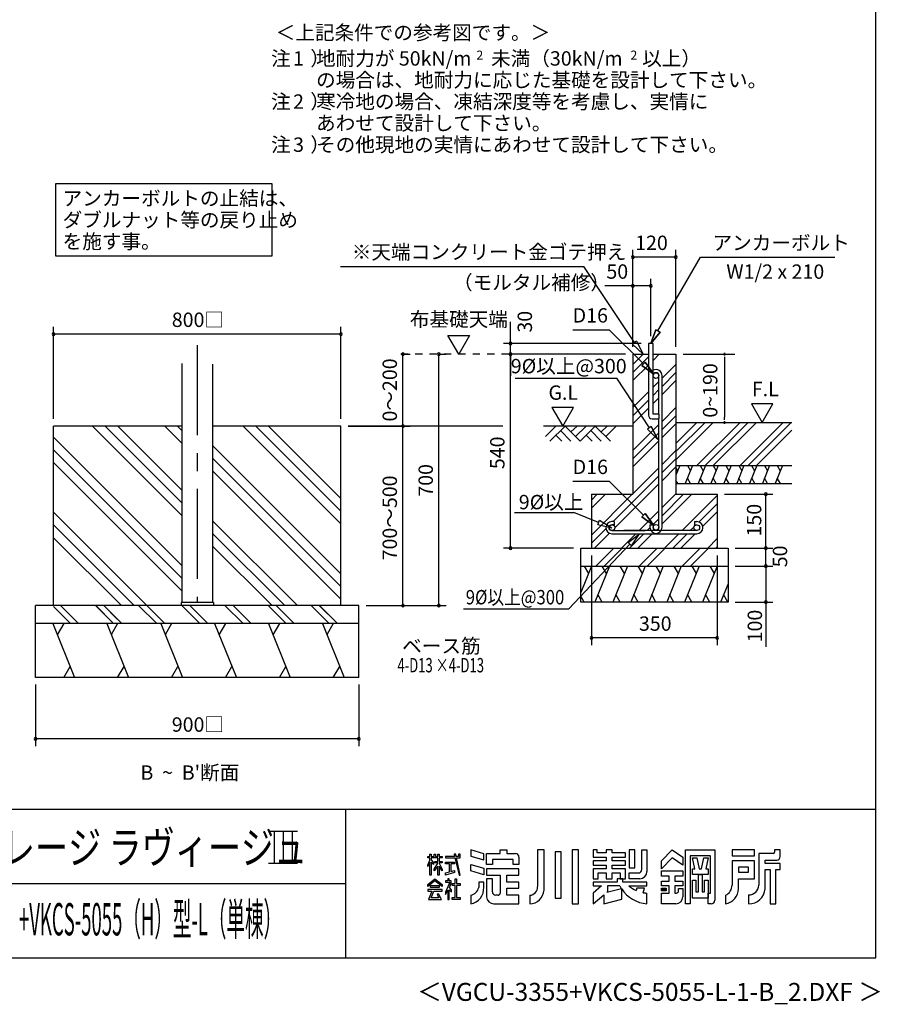
# Model space of a CAD drawing. Extents: x 868 to 32815, y 310 to 22484.
# Drawn here: x 23237 to 32815, y 310 to 11273 of the extents above; entities that cross this region are included whole.
import ezdxf
from ezdxf.enums import TextEntityAlignment as Align

# ---------------------------------------------------------------- set-up
doc = ezdxf.new("R2010")
doc.units = 0
doc.header["$LTSCALE"] = 80
doc.header["$MEASUREMENT"] = 0
doc.linetypes.add('CENTER2', pattern=[20, 12.5, -2.5, 2.5, -2.5])
doc.linetypes.add('HIDE-M', pattern=[2, 1, -1])
doc.layers.get('0').update_dxf_attribs({"linetype": 'CONTINUOUS'})
for name, color, linetype in [('0-5', 7, 'CONTINUOUS'), ('0-6', 7, 'CONTINUOUS'), ('0-F', 7, 'CONTINUOUS'), ('1-後柱カバ-P', 3, 'CONTINUOUS'), ('2-0', 7, 'CONTINUOUS'), ('2-1', 7, 'CONTINUOUS'), ('2-2', 7, 'CONTINUOUS'), ('FILENAME', 7, 'CONTINUOUS'), ('HIKIDASHI', 6, 'CONTINUOUS'), ('NAME', 20, 'CONTINUOUS'), ('SUNPOU', 4, 'CONTINUOUS'), ('WAKUSEN-01', 50, 'CONTINUOUS'), ('WAKUSEN-02', 130, 'CONTINUOUS'), ('YODOROGO', 130, 'CONTINUOUS')]:
    doc.layers.add(name, color=color, linetype=linetype)
doc.styles.add('01', font='ROMANS', dxfattribs={"height": 3, "bigfont": 'BIGFONT'})
doc.styles.add('FILENAME', font='romans', dxfattribs={"height": 200, "bigfont": 'bigfont'})
doc.styles.get("Standard").update_dxf_attribs({"font": 'txt', "bigfont": 'BIGFONT'})

msp = doc.modelspace()

# ---------------------------------------------------------------- linework, layer by layer
at = {"linetype": 'HIDE-M'}
msp.add_line((28680, 7549), (27402, 7549), dxfattribs=at)
at = {"color": 0, "linetype": 'ByBlock'}
for centre, start, end in [((30061, 8629), 0, 180), ((30061, 8629), 180, 0), ((30541, 8629), 0, 180), ((30541, 8629), 180, 0), ((30061, 8309), 0, 180), ((30061, 8309), 180, 0), ((30261, 8309), 0, 180), ((30261, 8309), 180, 0), ((23613, 7772), 0, 180), ((26813, 7772), 0, 180), ((23613, 7772), 180, 0), ((26813, 7772), 180, 0), ((28701, 7669), 90, 270), ((28701, 7669), 270, 90), ((27503, 7549), 90, 270), ((27503, 7549), 270, 90), ((27903, 7549), 90, 270), ((27903, 7549), 270, 90), ((28701, 7549), 90, 270), ((28701, 7549), 90, 270), ((28701, 7549), 270, 90), ((28701, 7549), 270, 90), ((27503, 6749), 90, 270), ((27503, 6749), 90, 270), ((27503, 6749), 270, 90), ((27503, 6749), 270, 90), ((31541, 5989), 90, 270), ((31541, 5989), 270, 90), ((28701, 5389), 90, 270), ((28701, 5389), 270, 90), ((31541, 5389), 90, 270), ((31541, 5389), 90, 270), ((31541, 5389), 270, 90), ((31541, 5389), 270, 90), ((31541, 5189), 90, 270), ((31541, 5189), 90, 270), ((31541, 5189), 270, 90), ((31541, 5189), 270, 90), ((27503, 4749), 90, 270), ((27503, 4749), 270, 90), ((27903, 4749), 90, 270), ((27903, 4749), 270, 90), ((31541, 4789), 90, 270), ((31541, 4789), 270, 90), ((29601, 4389), 0, 180), ((29601, 4389), 180, 0), ((31001, 4389), 0, 180), ((31001, 4389), 180, 0), ((23413, 3265), 0, 180), ((23413, 3265), 180, 0), ((27013, 3265), 0, 180), ((27013, 3265), 180, 0)]:
    msp.add_arc(centre, 15, start, end, dxfattribs=at)
at = {"layer": '0-5', "color": 4, "linetype": 'Continuous'}
for p, q in [((28124, 7549), (28004, 7757)), ((28004, 7757), (28244, 7757)), ((28244, 7757), (28124, 7549))]:
    msp.add_line(p, q, dxfattribs=at)
at = {"layer": '0-6', "color": 6, "linetype": 'Continuous'}
msp.add_line((26807, 8527), (29517, 8527), dxfattribs=at)
at = {"layer": '0-F', "color": 6, "linetype": 'Continuous'}
for p, q in [((30080, 7678), (29517, 8527)), ((30102, 7694), (30059, 7662)), ((30102, 7694), (30175, 7549)), ((30175, 7549), (30059, 7662)), ((30059, 7662), (30175, 7549)), ((30541, 6374), (30956, 6789)), ((30541, 6464), (30865, 6789)), ((30541, 6555), (30775, 6789)), ((30775, 6309), (31255, 6789)), ((30865, 6309), (31345, 6789)), ((30956, 6309), (31436, 6789)), ((31255, 6309), (31735, 6789)), ((31345, 6309), (31825, 6789)), ((31436, 6309), (31829, 6702))]:
    msp.add_line(p, q, dxfattribs=at)
at = {"layer": '0-F', "color": 4, "linetype": 'Continuous'}
for p, q in [((30621, 7549), (31197, 7549)), ((31082, 7534), (31082, 7564)), ((31082, 7564), (31082, 7534)), ((31082, 7519), (31082, 7489)), ((31082, 7509), (31082, 6849)), ((31621, 6997), (31381, 6997)), ((31381, 6997), (31501, 6789)), ((31501, 6789), (31621, 6997)), ((31082, 6819), (31082, 6849)), ((31082, 6804), (31082, 6774)), ((31082, 6774), (31082, 6804))]:
    msp.add_line(p, q, dxfattribs=at)
at = {"layer": '0-F', "color": 3, "linetype": 'Continuous'}
for p, q in [((30541, 6789), (31829, 6789)), ((30541, 6309), (31829, 6309)), ((30541, 6109), (31829, 6109))]:
    msp.add_line(p, q, dxfattribs=at)
at = {"layer": '0-F', "color": 2, "linetype": 'Continuous'}
for p, q in [((30583, 6309), (30541, 6203)), ((30541, 6282), (30560, 6250)), ((30726, 6309), (30645, 6109)), ((30668, 6309), (30702, 6250)), ((30869, 6309), (30788, 6109)), ((30811, 6309), (30845, 6250)), ((31012, 6309), (30931, 6109)), ((30954, 6309), (30988, 6250)), ((31155, 6309), (31074, 6109)), ((31097, 6309), (31131, 6250)), ((31298, 6309), (31217, 6109)), ((31240, 6309), (31274, 6250)), ((31441, 6309), (31360, 6109)), ((31382, 6309), (31417, 6250)), ((31583, 6309), (31503, 6109)), ((31525, 6309), (31560, 6250)), ((31726, 6309), (31645, 6109)), ((31668, 6309), (31702, 6250)), ((30561, 6109), (30541, 6144)), ((30704, 6109), (30669, 6168)), ((30846, 6109), (30812, 6168)), ((30989, 6109), (30955, 6168)), ((31132, 6109), (31098, 6168)), ((31275, 6109), (31241, 6168)), ((31418, 6109), (31384, 6168)), ((31561, 6109), (31527, 6168)), ((31704, 6109), (31669, 6168))]:
    msp.add_line(p, q, dxfattribs=at)
at = {"layer": '1-後柱カバ-P'}
for p, q in [((25043, 7444), (25043, 4785)), ((25383, 7439), (25383, 4785)), ((25033, 4785), (25033, 4749)), ((25393, 4785), (25033, 4785)), ((25393, 4749), (25033, 4749)), ((25393, 4749), (25033, 4749)), ((25383, 4785), (25043, 4785)), ((25393, 4785), (25393, 4749))]:
    msp.add_line(p, q, dxfattribs=at)
at = {"layer": '2-0', "color": 6, "linetype": 'Continuous'}
for p, q in [((30341, 7807), (30815, 8629)), ((30815, 8629), (32309, 8629)), ((29395, 7821), (29798, 7821)), ((30181, 7441), (29798, 7821)), ((30318, 7821), (30261, 7669)), ((30261, 7669), (30318, 7821)), ((30261, 7669), (30364, 7794)), ((30364, 7794), (30261, 7669)), ((30318, 7821), (30364, 7794)), ((30364, 7794), (30318, 7821)), ((30061, 7435), (30175, 7549)), ((30061, 7344), (30235, 7518)), ((30162, 7422), (30199, 7460)), ((30199, 7460), (30162, 7422)), ((30294, 7328), (30199, 7460)), ((30199, 7460), (30294, 7328)), ((30287, 7480), (30356, 7549)), ((30061, 7254), (30235, 7428)), ((30162, 7422), (30294, 7328)), ((30294, 7328), (30162, 7422)), ((30387, 7281), (30541, 7435)), ((28750, 7283), (29882, 7283)), ((30245, 6729), (29882, 7283)), ((30287, 7181), (30351, 7245)), ((30387, 7190), (30541, 7344)), ((30387, 7100), (30541, 7254)), ((30061, 6955), (30235, 7129)), ((30287, 7090), (30351, 7154)), ((30061, 6864), (30235, 7038)), ((30287, 7000), (30351, 7064)), ((30061, 6774), (30235, 6948)), ((30387, 6801), (30541, 6955)), ((30387, 6710), (30541, 6864)), ((24046, 6749), (25043, 5752)), ((24188, 6749), (25043, 5893)), ((24329, 6749), (25043, 6035)), ((24852, 6749), (25043, 6558)), ((24994, 6749), (25043, 6700)), ((25723, 6749), (26813, 5659)), ((25864, 6749), (26813, 5800)), ((26006, 6749), (26813, 5942)), ((28615, 6749), (26893, 6749)), ((30061, 6749), (29067, 6749)), ((29088, 6632), (29205, 6749)), ((29139, 6581), (29307, 6749)), ((29256, 6698), (29373, 6581)), ((29307, 6749), (29475, 6581)), ((29373, 6683), (29440, 6749)), ((29424, 6632), (29541, 6749)), ((29475, 6581), (29643, 6749)), ((29592, 6698), (29709, 6581)), ((29643, 6749), (29811, 6581)), ((29709, 6683), (29776, 6749)), ((29760, 6632), (29877, 6749)), ((30061, 6475), (30351, 6765)), ((30267, 6744), (30224, 6713)), ((30339, 6599), (30224, 6713)), ((30224, 6713), (30339, 6599)), ((30267, 6744), (30339, 6599)), ((30339, 6599), (30267, 6744)), ((30387, 6620), (30541, 6774)), ((23613, 6626), (25043, 5196)), ((29205, 6647), (29272, 6581)), ((29541, 6647), (29608, 6581)), ((30061, 6384), (30351, 6674)), ((30061, 6294), (30351, 6584)), ((23613, 6485), (25043, 5055)), ((25383, 6533), (26813, 5103)), ((30387, 6321), (30541, 6475)), ((25383, 6392), (26813, 4962)), ((30387, 6230), (30541, 6384)), ((23613, 6344), (25043, 4914)), ((25383, 6250), (26813, 4820)), ((30061, 5995), (30351, 6285)), ((30387, 6140), (30541, 6294)), ((29841, 5685), (30351, 6194)), ((29395, 6134), (29798, 6134)), ((30181, 5755), (29798, 6134)), ((29860, 5614), (30351, 6104)), ((29601, 5535), (30055, 5989)), ((29601, 5924), (29665, 5989)), ((29601, 5834), (29756, 5989)), ((30387, 5841), (30541, 5995)), ((30387, 5660), (30716, 5989)), ((30387, 5750), (30625, 5989)), ((30611, 5585), (31001, 5975)), ((30797, 5680), (31001, 5884)), ((23613, 5788), (24652, 4749)), ((30131, 5585), (30351, 5805)), ((30162, 5736), (30199, 5774)), ((30199, 5774), (30162, 5736)), ((30162, 5736), (30294, 5642)), ((30294, 5642), (30162, 5736)), ((30294, 5642), (30199, 5774)), ((30199, 5774), (30294, 5642)), ((30284, 5647), (30351, 5714)), ((30839, 5632), (31001, 5794)), ((23613, 5647), (24511, 4749)), ((25383, 5695), (26329, 4749)), ((29601, 5444), (29762, 5605)), ((30221, 5585), (30251, 5615)), ((30701, 5585), (30742, 5626)), ((23613, 5505), (24369, 4749)), ((25383, 5553), (26188, 4749)), ((29636, 5389), (29801, 5555)), ((29935, 5389), (30095, 5549)), ((30025, 5389), (30185, 5549)), ((30116, 5389), (30276, 5549)), ((30415, 5389), (30575, 5549)), ((30505, 5389), (30665, 5549)), ((30596, 5389), (30756, 5549)), ((30895, 5389), (31001, 5495)), ((25383, 5412), (26046, 4749)), ((29651, 5189), (29851, 5389)), ((29742, 5189), (29942, 5389)), ((30131, 5189), (30331, 5389)), ((30222, 5189), (30422, 5389)), ((30611, 5189), (30811, 5389)), ((30702, 5189), (30901, 5387)), ((30985, 5389), (31001, 5404)), ((23803, 4549), (23613, 4739)), ((23893, 4549), (23693, 4749)), ((24281, 4550), (24081, 4750)), ((24283, 4549), (24083, 4749)), ((24373, 4549), (24172, 4750)), ((24323, 4599), (24172, 4750)), ((24763, 4549), (24561, 4750)), ((24853, 4549), (24652, 4750)), ((25241, 4550), (25042, 4750)), ((25243, 4549), (25043, 4749)), ((25333, 4549), (25132, 4750)), ((25283, 4599), (25132, 4750)), ((25723, 4549), (25522, 4750)), ((25813, 4549), (25612, 4750)), ((26203, 4549), (26002, 4750)), ((26203, 4549), (26002, 4750)), ((26293, 4549), (26092, 4750)), ((26243, 4599), (26092, 4750)), ((26293, 4549), (26093, 4749)), ((26683, 4549), (26482, 4750)), ((26683, 4549), (26482, 4750)), ((26773, 4549), (26572, 4750)), ((26773, 4549), (26573, 4749))]:
    msp.add_line(p, q, dxfattribs=at)
at = {"layer": '2-0', "color": 6, "linetype": 'CENTER2'}
msp.add_line((25213, 7648), (25213, 4785), dxfattribs=at)
at = {"layer": '2-0', "color": 3, "linetype": 'Continuous'}
for p, q in [((30235, 7669), (30235, 6869)), ((30287, 7669), (30235, 7669)), ((30287, 6881), (30287, 7669)), ((30061, 7549), (30061, 5989)), ((30061, 7549), (30235, 7549)), ((30287, 7549), (30541, 7549)), ((30541, 7549), (30541, 5989)), ((30275, 6829), (30355, 6829)), ((30355, 6881), (30287, 6881)), ((30355, 6829), (30355, 6881)), ((25043, 6749), (23613, 6749)), ((23613, 4749), (23613, 6749)), ((26813, 6749), (25383, 6749)), ((26813, 4749), (26813, 6749)), ((29601, 5989), (30061, 5989)), ((29601, 5989), (29601, 5389)), ((30541, 5989), (31001, 5989)), ((31001, 5989), (31001, 5389)), ((29481, 5389), (31121, 5389)), ((29481, 4789), (29481, 5389)), ((31121, 5389), (31121, 4789)), ((29481, 5189), (31121, 5189)), ((27013, 4749), (23413, 4749)), ((23413, 3949), (23413, 4749)), ((27013, 3949), (27013, 4749)), ((31121, 4789), (29481, 4789)), ((27013, 4549), (23413, 4549)), ((27013, 3949), (23413, 3949))]:
    msp.add_line(p, q, dxfattribs=at)
at = {"layer": '2-0', "color": 4, "linetype": 'Continuous'}
for p, q in [((29161, 6957), (29281, 6749)), ((29401, 6957), (29161, 6957)), ((29281, 6749), (29401, 6957))]:
    msp.add_line(p, q, dxfattribs=at)
at = {"layer": '2-0', "color": 2, "linetype": 'Continuous'}
for p, q in [((29600, 5189), (29481, 4894)), ((29518, 5189), (29566, 5106)), ((29800, 5189), (29638, 4789)), ((29718, 5189), (29766, 5106)), ((30000, 5189), (29838, 4789)), ((29918, 5189), (29966, 5106)), ((30200, 5189), (30038, 4789)), ((30118, 5189), (30166, 5106)), ((30400, 5189), (30238, 4789)), ((30318, 5189), (30366, 5106)), ((30600, 5189), (30438, 4789)), ((30518, 5189), (30566, 5106)), ((30800, 5189), (30638, 4789)), ((30718, 5189), (30766, 5106)), ((31000, 5189), (30838, 4789)), ((30918, 5189), (30966, 5106)), ((31121, 4993), (31038, 4789)), ((29519, 4789), (29481, 4856)), ((29719, 4789), (29671, 4872)), ((29919, 4789), (29871, 4872)), ((30119, 4789), (30071, 4872)), ((30319, 4789), (30271, 4872)), ((30519, 4789), (30471, 4872)), ((30719, 4789), (30671, 4872)), ((30919, 4789), (30871, 4872)), ((31119, 4789), (31071, 4872)), ((23607, 4549), (23849, 3949)), ((23727, 4549), (23655, 4424)), ((24207, 4549), (24449, 3949)), ((24327, 4549), (24255, 4424)), ((24807, 4549), (25049, 3949)), ((24927, 4549), (24855, 4424)), ((25407, 4549), (25649, 3949)), ((25527, 4549), (25455, 4424)), ((26007, 4549), (26249, 3949)), ((26127, 4549), (26055, 4424)), ((26607, 4549), (26849, 3949)), ((26727, 4549), (26655, 4424)), ((23727, 3949), (23799, 4073)), ((24327, 3949), (24399, 4073)), ((24927, 3949), (24999, 4073)), ((25527, 3949), (25599, 4073)), ((26127, 3949), (26199, 4073)), ((26727, 3949), (26799, 4073))]:
    msp.add_line(p, q, dxfattribs=at)
at = {"layer": '2-0', "color": 3, "linetype": 'Continuous'}
msp.add_arc((30275, 6869), 40, 180, 270, dxfattribs=at)
at = {"layer": '2-1', "color": 3, "linetype": 'Continuous'}
for p, q in [((30351, 6881), (30351, 7310)), ((30387, 5621), (30387, 7310)), ((30351, 5621), (30351, 6829)), ((29855, 5685), (29829, 5685)), ((29855, 5649), (29829, 5649)), ((29855, 5685), (29855, 5649)), ((30251, 5647), (30251, 5621)), ((30251, 5647), (30287, 5647)), ((30287, 5647), (30287, 5621)), ((30747, 5685), (30773, 5685)), ((30747, 5685), (30747, 5649)), ((30747, 5649), (30773, 5649)), ((29828, 5549), (30773, 5549)), ((29829, 5585), (30199, 5585)), ((30773, 5585), (29961, 5585))]:
    msp.add_line(p, q, dxfattribs=at)
at = {"layer": '2-1', "color": 6, "linetype": 'Continuous'}
for p, q in [((28746, 5787), (29405, 5787)), ((29680, 5676), (29405, 5787)), ((29670, 5652), (29690, 5701)), ((29690, 5701), (29829, 5617)), ((29670, 5652), (29829, 5617)), ((30008, 5451), (30137, 5549)), ((30047, 5414), (30137, 5549)), ((30028, 5432), (29350, 4713)), ((30047, 5414), (30008, 5451)), ((28178, 4713), (29350, 4713))]:
    msp.add_line(p, q, dxfattribs=at)
at = {"layer": '2-1', "color": 3, "linetype": 'Continuous'}
for centre in [(30319, 7310), (29829, 5617), (30319, 5621), (30773, 5617)]:
    msp.add_circle(centre, 32, dxfattribs=at)
for centre, radius, start, end in [((30319, 7310), 68, 0, 118.0738), ((30319, 7310), 32, 0, 180), ((29829, 5617), 68, 90, 270), ((29829, 5617), 32, 90, 270), ((30319, 5621), 68, 180, 0), ((30319, 5621), 32, 180, 0), ((30773, 5617), 68, 270, 90)]:
    msp.add_arc(centre, radius, start, end, dxfattribs=at)
at = {"layer": 'HIKIDASHI'}
for p, q in [((26046, 9444), (23635, 9444)), ((23635, 9444), (23635, 8644)), ((26046, 8644), (26046, 9444)), ((23635, 8644), (26046, 8644))]:
    msp.add_line(p, q, dxfattribs=at)
at = {"layer": 'NAME', "linetype": 'Continuous'}
for p, q in [((26008, 2236), (26328, 2236)), ((26068, 2236), (26068, 1876)), ((26168, 2236), (26168, 1876)), ((26268, 2236), (26268, 1876)), ((26328, 1876), (26008, 1876))]:
    msp.add_line(p, q, dxfattribs=at)
at = {"layer": 'SUNPOU', "color": 4, "linetype": 'Continuous'}
for p, q in [((30061, 7629), (30061, 8709)), ((30541, 7629), (30541, 8709)), ((30541, 8629), (30061, 8629)), ((30061, 7629), (30061, 8389)), ((30261, 7749), (30261, 8389)), ((30261, 8309), (30061, 8309)), ((28701, 7669), (28701, 7909)), ((23613, 6829), (23613, 7852)), ((26813, 6829), (26813, 7852)), ((26813, 7772), (23613, 7772)), ((30155, 7669), (28621, 7669)), ((28701, 7549), (28701, 7669)), ((27482, 7549), (27583, 7549)), ((27503, 6749), (27503, 7549)), ((27903, 7549), (27983, 7549)), ((27903, 4749), (27903, 7549)), ((29981, 7549), (28621, 7549)), ((29981, 7549), (28621, 7549)), ((28701, 7549), (28701, 7309)), ((28701, 5389), (28701, 7549)), ((26893, 6749), (27583, 6749)), ((26893, 6749), (27583, 6749)), ((26893, 6749), (27583, 6749)), ((27503, 4749), (27503, 6749)), ((31081, 5989), (31621, 5989)), ((31541, 5389), (31541, 5989)), ((29401, 5389), (28621, 5389)), ((31201, 5389), (31621, 5389)), ((31201, 5389), (31621, 5389)), ((31541, 5189), (31541, 5389)), ((29601, 5309), (29601, 4309)), ((31001, 5309), (31001, 4309)), ((31201, 5189), (31621, 5189)), ((31201, 5189), (31621, 5189)), ((31541, 5189), (31541, 4789)), ((27093, 4749), (27983, 4749)), ((27093, 4749), (27583, 4749)), ((31201, 4789), (31621, 4789)), ((31001, 4389), (29601, 4389)), ((23413, 3869), (23413, 3185)), ((27013, 3869), (27013, 3185)), ((27013, 3265), (23413, 3265))]:
    msp.add_line(p, q, dxfattribs=at)
at = {"layer": 'SUNPOU', "linetype": 'Continuous'}
for p, q in [((30061, 8309), (29749, 8309)), ((31541, 4789), (31541, 4291))]:
    msp.add_line(p, q, dxfattribs=at)
at = {"layer": 'WAKUSEN-01'}
for p, q in [((32764, 828), (32764, 22484)), ((20560, 2484), (32764, 2484)), ((20560, 2484), (32764, 2484)), ((868, 828), (32764, 828))]:
    msp.add_line(p, q, dxfattribs=at)
at = {"layer": 'WAKUSEN-02'}
for p, q in [((26868, 828), (26868, 2484)), ((20560, 1656), (26868, 1656)), ((20560, 1656), (26868, 1656))]:
    msp.add_line(p, q, dxfattribs=at)
at = {"layer": 'YODOROGO'}
for p, q in [((27802, 1980), (27818, 1980)), ((27802, 1956), (27802, 1980)), ((27802, 1980), (27818, 1980)), ((27802, 1956), (27802, 1980)), ((27818, 1980), (27818, 1956)), ((27818, 1980), (27818, 1956)), ((27850, 1980), (27866, 1980)), ((27850, 1956), (27850, 1980)), ((27850, 1980), (27866, 1980)), ((27850, 1956), (27850, 1980)), ((27866, 1980), (27866, 1956)), ((27866, 1980), (27866, 1956)), ((27890, 1980), (27906, 1980)), ((27890, 1956), (27890, 1980)), ((27890, 1980), (27906, 1980)), ((27890, 1956), (27890, 1980)), ((27906, 1980), (27906, 1956)), ((27906, 1980), (27906, 1956)), ((28071, 1980), (28077, 1956)), ((28091, 1980), (28071, 1980)), ((28071, 1980), (28077, 1956)), ((28091, 1980), (28071, 1980)), ((28096, 1956), (28091, 1980)), ((28096, 1956), (28091, 1980)), ((28122, 1980), (28122, 1956)), ((28138, 1980), (28122, 1980)), ((28122, 1980), (28122, 1956)), ((28138, 1980), (28122, 1980)), ((28138, 1956), (28138, 1980)), ((28138, 1956), (28138, 1980)), ((28402, 1985), (28258, 2028)), ((28258, 2028), (28258, 1960)), ((28402, 1985), (28258, 2028)), ((28258, 2028), (28258, 1960)), ((28402, 1917), (28402, 1985)), ((28402, 1917), (28402, 1985)), ((28434, 1988), (28586, 1988)), ((28434, 1868), (28434, 1988)), ((28434, 1988), (28586, 1988)), ((28434, 1868), (28434, 1988)), ((28586, 2028), (28658, 2028)), ((28586, 1988), (28586, 2028)), ((28586, 2028), (28658, 2028)), ((28586, 1988), (28586, 2028)), ((28658, 2028), (28658, 1988)), ((28658, 2028), (28658, 1988)), ((28658, 1988), (28754, 1988)), ((28658, 1988), (28754, 1988)), ((29002, 2028), (29002, 1620)), ((29074, 2028), (29002, 2028)), ((29002, 2028), (29002, 1620)), ((29074, 2028), (29002, 2028)), ((29074, 1580), (29074, 2028)), ((29074, 1580), (29074, 2028)), ((29198, 2008), (29198, 1492)), ((29262, 2008), (29198, 2008)), ((29198, 2008), (29198, 1492)), ((29262, 2008), (29198, 2008)), ((29262, 1492), (29262, 2008)), ((29262, 1492), (29262, 2008)), ((29386, 2028), (29386, 1428)), ((29458, 2028), (29386, 2028)), ((29386, 2028), (29386, 1428)), ((29458, 2028), (29386, 2028)), ((29458, 1428), (29458, 2028)), ((29458, 1428), (29458, 2028)), ((29618, 2028), (29618, 1948)), ((29666, 2028), (29618, 2028)), ((29618, 2028), (29618, 1948)), ((29666, 2028), (29618, 2028)), ((29666, 1996), (29666, 2028)), ((29666, 1996), (29666, 2028)), ((29766, 1996), (29666, 1996)), ((29766, 1996), (29666, 1996)), ((29766, 2028), (29766, 1996)), ((29830, 2028), (29766, 2028)), ((29766, 2028), (29766, 1996)), ((29830, 2028), (29766, 2028)), ((29830, 1996), (29830, 2028)), ((29830, 1996), (29830, 2028)), ((29978, 1996), (29830, 1996)), ((29978, 1996), (29830, 1996)), ((29978, 1948), (29978, 1996)), ((29978, 1948), (29978, 1996)), ((30082, 2028), (30022, 2028)), ((30022, 2028), (30022, 1828)), ((30082, 2028), (30022, 2028)), ((30022, 2028), (30022, 1828)), ((30082, 1828), (30082, 2028)), ((30082, 1828), (30082, 2028)), ((30162, 2028), (30218, 2028)), ((30162, 1812), (30162, 2028)), ((30162, 2028), (30218, 2028)), ((30162, 1812), (30162, 2028)), ((30218, 2028), (30218, 1788)), ((30218, 2028), (30218, 1788)), ((30382, 1908), (30498, 2028)), ((30382, 1908), (30498, 2028)), ((30498, 2028), (30618, 1948)), ((30498, 2028), (30618, 1948)), ((30646, 1428), (30646, 2028)), ((30646, 2028), (30974, 2028)), ((30646, 1428), (30646, 2028)), ((30646, 2028), (30974, 2028)), ((30974, 2028), (30974, 1468)), ((30974, 2028), (30974, 1468)), ((31414, 2028), (31166, 2028)), ((31166, 2028), (31166, 1964)), ((31414, 2028), (31166, 2028)), ((31166, 2028), (31166, 1964)), ((31414, 1964), (31414, 2028)), ((31414, 1964), (31414, 2028)), ((31462, 1988), (31462, 1636)), ((31622, 1988), (31462, 1988)), ((31462, 1988), (31462, 1636)), ((31622, 1988), (31462, 1988)), ((31638, 2028), (31638, 2004)), ((31702, 2028), (31638, 2028)), ((31638, 2028), (31638, 2004)), ((31702, 2028), (31638, 2028)), ((31702, 1956), (31702, 2028)), ((31702, 1956), (31702, 2028)), ((27778, 1956), (27802, 1956)), ((27778, 1940), (27778, 1956)), ((27778, 1956), (27802, 1956)), ((27778, 1940), (27778, 1956)), ((27802, 1940), (27778, 1940)), ((27802, 1940), (27778, 1940)), ((27778, 1860), (27802, 1915)), ((27778, 1860), (27802, 1915)), ((27802, 1891), (27778, 1844)), ((27802, 1891), (27778, 1844)), ((27802, 1915), (27802, 1940)), ((27802, 1915), (27802, 1940)), ((27802, 1748), (27802, 1891)), ((27802, 1748), (27802, 1891)), ((27818, 1956), (27850, 1956)), ((27818, 1956), (27850, 1956)), ((27818, 1940), (27818, 1918)), ((27890, 1940), (27818, 1940)), ((27818, 1940), (27818, 1918)), ((27890, 1940), (27818, 1940)), ((27818, 1918), (27842, 1884)), ((27818, 1918), (27842, 1884)), ((27818, 1894), (27818, 1748)), ((27842, 1868), (27818, 1894)), ((27818, 1894), (27818, 1748)), ((27842, 1868), (27818, 1894)), ((27842, 1884), (27842, 1868)), ((27842, 1884), (27842, 1868)), ((27850, 1813), (27890, 1880)), ((27850, 1813), (27890, 1880)), ((27858, 1901), (27890, 1901)), ((27858, 1885), (27858, 1901)), ((27858, 1901), (27890, 1901)), ((27858, 1885), (27858, 1901)), ((27890, 1885), (27858, 1885)), ((27890, 1885), (27858, 1885)), ((27866, 1956), (27890, 1956)), ((27866, 1956), (27890, 1956)), ((27890, 1901), (27890, 1940)), ((27890, 1901), (27890, 1940)), ((27890, 1880), (27890, 1885)), ((27890, 1880), (27890, 1885)), ((27906, 1956), (27938, 1956)), ((27906, 1956), (27938, 1956)), ((27906, 1940), (27906, 1901)), ((27938, 1940), (27906, 1940)), ((27906, 1940), (27906, 1901)), ((27938, 1940), (27906, 1940)), ((27906, 1901), (27938, 1901)), ((27906, 1901), (27938, 1901)), ((27906, 1885), (27906, 1881)), ((27938, 1885), (27906, 1885)), ((27906, 1885), (27906, 1881)), ((27938, 1885), (27906, 1885)), ((27906, 1881), (27938, 1813)), ((27906, 1881), (27938, 1813)), ((27938, 1956), (27938, 1940)), ((27938, 1956), (27938, 1940)), ((27938, 1901), (27938, 1885)), ((27938, 1901), (27938, 1885)), ((27978, 1956), (27978, 1940)), ((28077, 1956), (27978, 1956)), ((27978, 1956), (27978, 1940)), ((28077, 1956), (27978, 1956)), ((27978, 1940), (28080, 1940)), ((27978, 1940), (28080, 1940)), ((27978, 1893), (28078, 1893)), ((27978, 1873), (27978, 1893)), ((27978, 1893), (28078, 1893)), ((27978, 1873), (27978, 1893)), ((28022, 1873), (27978, 1873)), ((28022, 1873), (27978, 1873)), ((28022, 1785), (28022, 1873)), ((28022, 1785), (28022, 1873)), ((28034, 1873), (28034, 1787)), ((28078, 1873), (28034, 1873)), ((28034, 1873), (28034, 1787)), ((28078, 1873), (28034, 1873)), ((28078, 1893), (28078, 1873)), ((28078, 1893), (28078, 1873)), ((28080, 1940), (28130, 1748)), ((28080, 1940), (28130, 1748)), ((28122, 1956), (28096, 1956)), ((28122, 1956), (28096, 1956)), ((28099, 1940), (28138, 1940)), ((28138, 1748), (28099, 1940)), ((28099, 1940), (28138, 1940)), ((28138, 1748), (28099, 1940)), ((28138, 1940), (28138, 1956)), ((28138, 1940), (28138, 1956)), ((28258, 1960), (28402, 1917)), ((28258, 1960), (28402, 1917)), ((28258, 1868), (28402, 1825)), ((28258, 1796), (28258, 1868)), ((28258, 1868), (28402, 1825)), ((28258, 1796), (28258, 1868)), ((28498, 1868), (28434, 1868)), ((28498, 1868), (28434, 1868)), ((28730, 1924), (28498, 1924)), ((28498, 1924), (28498, 1868)), ((28730, 1924), (28498, 1924)), ((28498, 1924), (28498, 1868)), ((28730, 1868), (28730, 1924)), ((28730, 1868), (28730, 1924)), ((28794, 1868), (28730, 1868)), ((28794, 1868), (28730, 1868)), ((28794, 1948), (28794, 1868)), ((28794, 1948), (28794, 1868)), ((29618, 1948), (29766, 1948)), ((29618, 1948), (29766, 1948)), ((29618, 1908), (29618, 1860)), ((29766, 1908), (29618, 1908)), ((29618, 1908), (29618, 1860)), ((29766, 1908), (29618, 1908)), ((29766, 1948), (29766, 1908)), ((29766, 1948), (29766, 1908)), ((29830, 1948), (29978, 1948)), ((29830, 1908), (29830, 1948)), ((29830, 1948), (29978, 1948)), ((29830, 1908), (29830, 1948)), ((29978, 1908), (29830, 1908)), ((29978, 1908), (29830, 1908)), ((29978, 1860), (29978, 1908)), ((29978, 1860), (29978, 1908)), ((30498, 1940), (30382, 1820)), ((30498, 1940), (30382, 1820)), ((30382, 1820), (30382, 1908)), ((30382, 1820), (30382, 1908)), ((30618, 1860), (30498, 1940)), ((30618, 1860), (30498, 1940)), ((30618, 1948), (30618, 1860)), ((30618, 1948), (30618, 1860)), ((30698, 1964), (30698, 1428)), ((30926, 1964), (30698, 1964)), ((30698, 1964), (30698, 1428)), ((30926, 1964), (30698, 1964)), ((30724, 1940), (30772, 1940)), ((30750, 1820), (30724, 1940)), ((30724, 1940), (30772, 1940)), ((30750, 1820), (30724, 1940)), ((30772, 1940), (30798, 1820)), ((30772, 1940), (30798, 1820)), ((30826, 1820), (30852, 1940)), ((30826, 1820), (30852, 1940)), ((30852, 1940), (30900, 1940)), ((30852, 1940), (30900, 1940)), ((30900, 1940), (30874, 1820)), ((30900, 1940), (30874, 1820)), ((30926, 1548), (30926, 1964)), ((30926, 1548), (30926, 1964)), ((31166, 1964), (31414, 1964)), ((31166, 1964), (31414, 1964)), ((31414, 1908), (31166, 1908)), ((31166, 1908), (31166, 1636)), ((31414, 1908), (31166, 1908)), ((31166, 1908), (31166, 1636)), ((31414, 1708), (31414, 1908)), ((31414, 1708), (31414, 1908)), ((31534, 1916), (31662, 1916)), ((31534, 1876), (31534, 1916)), ((31534, 1916), (31662, 1916)), ((31534, 1876), (31534, 1916)), ((31702, 1876), (31534, 1876)), ((31702, 1876), (31534, 1876)), ((31702, 1812), (31702, 1876)), ((31702, 1812), (31702, 1876)), ((27778, 1844), (27778, 1860)), ((27778, 1844), (27778, 1860)), ((27890, 1848), (27850, 1797)), ((27890, 1848), (27850, 1797)), ((27850, 1797), (27850, 1813)), ((27850, 1797), (27850, 1813)), ((27890, 1748), (27890, 1848)), ((27890, 1748), (27890, 1848)), ((27906, 1849), (27906, 1748)), ((27938, 1797), (27906, 1849)), ((27906, 1849), (27906, 1748)), ((27938, 1797), (27906, 1849)), ((27938, 1813), (27938, 1797)), ((27938, 1813), (27938, 1797)), ((27978, 1772), (28022, 1785)), ((27978, 1772), (28022, 1785)), ((28078, 1776), (27978, 1748)), ((28078, 1776), (27978, 1748)), ((27978, 1748), (27978, 1772)), ((27978, 1748), (27978, 1772)), ((28034, 1787), (28078, 1799)), ((28034, 1787), (28078, 1799)), ((28078, 1799), (28078, 1776)), ((28078, 1799), (28078, 1776)), ((28402, 1753), (28258, 1796)), ((28402, 1753), (28258, 1796)), ((28402, 1825), (28402, 1753)), ((28402, 1825), (28402, 1753)), ((28794, 1820), (28434, 1820)), ((28434, 1820), (28434, 1748)), ((28794, 1820), (28434, 1820)), ((28434, 1820), (28434, 1748)), ((28794, 1748), (28794, 1820)), ((28794, 1748), (28794, 1820)), ((29618, 1860), (29766, 1860)), ((29618, 1860), (29766, 1860)), ((29618, 1820), (29618, 1708)), ((29766, 1820), (29618, 1820)), ((29618, 1820), (29618, 1708)), ((29766, 1820), (29618, 1820)), ((29674, 1708), (29674, 1772)), ((29674, 1772), (29766, 1772)), ((29674, 1708), (29674, 1772)), ((29674, 1772), (29766, 1772)), ((29766, 1860), (29766, 1820)), ((29766, 1860), (29766, 1820)), ((29766, 1772), (29766, 1708)), ((29766, 1772), (29766, 1708)), ((29830, 1860), (29978, 1860)), ((29830, 1820), (29830, 1860)), ((29830, 1860), (29978, 1860)), ((29830, 1820), (29830, 1860)), ((29978, 1820), (29830, 1820)), ((29978, 1820), (29830, 1820)), ((29830, 1772), (29922, 1772)), ((29830, 1708), (29830, 1772)), ((29830, 1772), (29922, 1772)), ((29830, 1708), (29830, 1772)), ((29922, 1772), (29922, 1708)), ((29922, 1772), (29922, 1708)), ((29978, 1708), (29978, 1820)), ((29978, 1708), (29978, 1820)), ((30022, 1828), (30082, 1828)), ((30022, 1828), (30082, 1828)), ((30022, 1772), (30122, 1772)), ((30022, 1708), (30022, 1772)), ((30022, 1772), (30122, 1772)), ((30022, 1708), (30022, 1772)), ((30382, 1796), (30618, 1796)), ((30382, 1736), (30382, 1796)), ((30382, 1796), (30618, 1796)), ((30382, 1736), (30382, 1796)), ((30618, 1796), (30618, 1736)), ((30618, 1796), (30618, 1736)), ((30724, 1820), (30750, 1820)), ((30724, 1756), (30724, 1820)), ((30724, 1820), (30750, 1820)), ((30724, 1756), (30724, 1820)), ((30900, 1756), (30724, 1756)), ((30900, 1756), (30724, 1756)), ((30792, 1564), (30792, 1756)), ((30792, 1756), (30832, 1756)), ((30792, 1564), (30792, 1756)), ((30792, 1756), (30832, 1756)), ((30798, 1820), (30826, 1820)), ((30798, 1820), (30826, 1820)), ((30832, 1756), (30832, 1564)), ((30832, 1756), (30832, 1564)), ((30874, 1820), (30900, 1820)), ((30874, 1820), (30900, 1820)), ((30900, 1820), (30900, 1756)), ((30900, 1820), (30900, 1756)), ((31238, 1836), (31238, 1780)), ((31350, 1836), (31238, 1836)), ((31238, 1836), (31238, 1780)), ((31350, 1836), (31238, 1836)), ((31238, 1780), (31350, 1780)), ((31238, 1780), (31350, 1780)), ((31350, 1780), (31350, 1836)), ((31350, 1780), (31350, 1836)), ((31534, 1596), (31534, 1812)), ((31534, 1812), (31590, 1812)), ((31534, 1596), (31534, 1812)), ((31534, 1812), (31590, 1812)), ((31590, 1812), (31590, 1428)), ((31590, 1812), (31590, 1428)), ((31654, 1428), (31654, 1812)), ((31654, 1812), (31702, 1812)), ((31654, 1428), (31654, 1812)), ((31654, 1812), (31702, 1812)), ((27778, 1644), (27858, 1708)), ((27778, 1644), (27858, 1708)), ((27858, 1684), (27778, 1620)), ((27858, 1684), (27778, 1620)), ((27818, 1748), (27802, 1748)), ((27818, 1748), (27802, 1748)), ((27858, 1708), (27938, 1644)), ((27858, 1708), (27938, 1644)), ((27938, 1620), (27858, 1684)), ((27938, 1620), (27858, 1684)), ((27906, 1748), (27890, 1748)), ((27906, 1748), (27890, 1748)), ((27978, 1684), (27978, 1668)), ((28002, 1684), (27978, 1684)), ((27978, 1684), (27978, 1668)), ((28002, 1684), (27978, 1684)), ((28026, 1668), (27978, 1557)), ((27978, 1668), (28026, 1668)), ((28026, 1668), (27978, 1557)), ((27978, 1668), (28026, 1668)), ((28002, 1708), (28002, 1684)), ((28018, 1708), (28002, 1708)), ((28002, 1708), (28002, 1684)), ((28018, 1708), (28002, 1708)), ((28018, 1684), (28018, 1708)), ((28018, 1684), (28018, 1708)), ((28041, 1684), (28018, 1684)), ((28041, 1684), (28018, 1684)), ((28020, 1611), (28041, 1660)), ((28020, 1611), (28041, 1660)), ((28041, 1660), (28041, 1684)), ((28041, 1660), (28041, 1684)), ((28050, 1656), (28082, 1656)), ((28050, 1632), (28050, 1656)), ((28050, 1656), (28082, 1656)), ((28050, 1632), (28050, 1656)), ((28082, 1656), (28082, 1708)), ((28082, 1708), (28098, 1708)), ((28082, 1656), (28082, 1708)), ((28082, 1708), (28098, 1708)), ((28098, 1708), (28098, 1656)), ((28098, 1708), (28098, 1656)), ((28098, 1656), (28138, 1656)), ((28098, 1656), (28138, 1656)), ((28130, 1748), (28138, 1748)), ((28130, 1748), (28138, 1748)), ((28138, 1656), (28138, 1632)), ((28138, 1656), (28138, 1632)), ((28402, 1668), (28346, 1668)), ((28346, 1668), (28346, 1612)), ((28402, 1668), (28346, 1668)), ((28346, 1668), (28346, 1612)), ((28402, 1612), (28402, 1668)), ((28402, 1612), (28402, 1668)), ((28434, 1748), (28586, 1748)), ((28434, 1748), (28586, 1748)), ((28434, 1708), (28434, 1508)), ((28498, 1708), (28434, 1708)), ((28434, 1708), (28434, 1508)), ((28498, 1708), (28434, 1708)), ((28498, 1564), (28498, 1708)), ((28498, 1564), (28498, 1708)), ((28586, 1748), (28586, 1548)), ((28586, 1748), (28586, 1548)), ((28658, 1668), (28658, 1748)), ((28658, 1748), (28794, 1748)), ((28658, 1668), (28658, 1748)), ((28658, 1748), (28794, 1748)), ((28794, 1668), (28658, 1668)), ((28794, 1668), (28658, 1668)), ((28794, 1604), (28794, 1668)), ((28794, 1604), (28794, 1668)), ((29618, 1708), (29674, 1708)), ((29618, 1708), (29674, 1708)), ((29618, 1668), (29618, 1628)), ((29886, 1668), (29618, 1668)), ((29618, 1668), (29618, 1628)), ((29886, 1668), (29618, 1668)), ((29618, 1668), (29618, 1628)), ((29886, 1668), (29618, 1668)), ((29618, 1668), (29618, 1628)), ((29886, 1668), (29618, 1668)), ((29766, 1708), (29830, 1708)), ((29766, 1708), (29830, 1708)), ((29950, 1708), (29886, 1708)), ((29950, 1708), (29886, 1708)), ((29886, 1708), (29886, 1668)), ((29886, 1708), (29886, 1668)), ((29950, 1708), (29886, 1708)), ((29950, 1708), (29886, 1708)), ((29886, 1708), (29886, 1668)), ((29886, 1708), (29886, 1668)), ((29922, 1708), (29978, 1708)), ((29922, 1708), (29978, 1708)), ((29950, 1668), (29950, 1708)), ((29950, 1668), (29950, 1708)), ((29950, 1668), (29950, 1708)), ((29950, 1668), (29950, 1708)), ((30218, 1668), (29950, 1668)), ((30218, 1668), (29950, 1668)), ((30218, 1668), (29950, 1668)), ((30218, 1668), (29950, 1668)), ((30138, 1708), (30022, 1708)), ((30138, 1708), (30022, 1708)), ((30218, 1628), (30218, 1668)), ((30218, 1628), (30218, 1668)), ((30218, 1628), (30218, 1668)), ((30218, 1628), (30218, 1668)), ((30466, 1736), (30382, 1736)), ((30466, 1736), (30382, 1736)), ((30382, 1628), (30382, 1680)), ((30382, 1680), (30466, 1680)), ((30382, 1628), (30382, 1680)), ((30382, 1680), (30466, 1680)), ((30466, 1680), (30466, 1736)), ((30466, 1680), (30466, 1736)), ((30618, 1736), (30530, 1736)), ((30530, 1736), (30530, 1680)), ((30618, 1736), (30530, 1736)), ((30530, 1736), (30530, 1680)), ((30530, 1680), (30618, 1680)), ((30530, 1680), (30618, 1680)), ((30618, 1680), (30618, 1628)), ((30618, 1680), (30618, 1628)), ((30724, 1492), (30724, 1692)), ((30724, 1692), (30764, 1692)), ((30724, 1492), (30724, 1692)), ((30724, 1692), (30764, 1692)), ((30764, 1692), (30764, 1564)), ((30764, 1692), (30764, 1564)), ((30860, 1564), (30860, 1692)), ((30860, 1692), (30900, 1692)), ((30860, 1564), (30860, 1692)), ((30860, 1692), (30900, 1692)), ((30900, 1692), (30900, 1492)), ((30900, 1692), (30900, 1492)), ((31238, 1596), (31238, 1708)), ((31238, 1708), (31414, 1708)), ((31238, 1596), (31238, 1708)), ((31238, 1708), (31414, 1708)), ((27778, 1620), (27778, 1644)), ((27778, 1620), (27778, 1644)), ((27778, 1589), (27778, 1569)), ((27938, 1589), (27778, 1589)), ((27778, 1589), (27778, 1569)), ((27938, 1589), (27778, 1589)), ((27778, 1569), (27825, 1569)), ((27778, 1569), (27825, 1569)), ((27825, 1569), (27786, 1476)), ((27825, 1569), (27786, 1476)), ((27810, 1609), (27810, 1633)), ((27810, 1633), (27906, 1633)), ((27810, 1609), (27810, 1633)), ((27810, 1633), (27906, 1633)), ((27906, 1609), (27810, 1609)), ((27906, 1609), (27810, 1609)), ((27816, 1496), (27845, 1569)), ((27816, 1496), (27845, 1569)), ((27845, 1569), (27938, 1569)), ((27845, 1569), (27938, 1569)), ((27885, 1536), (27902, 1496)), ((27901, 1536), (27885, 1536)), ((27885, 1536), (27902, 1496)), ((27901, 1536), (27885, 1536)), ((27930, 1476), (27901, 1536)), ((27930, 1476), (27901, 1536)), ((27906, 1633), (27906, 1609)), ((27906, 1633), (27906, 1609)), ((27938, 1644), (27938, 1620)), ((27938, 1644), (27938, 1620)), ((27938, 1569), (27938, 1589)), ((27938, 1569), (27938, 1589)), ((27978, 1533), (28002, 1580)), ((27978, 1533), (28002, 1580)), ((27978, 1557), (27978, 1533)), ((27978, 1557), (27978, 1533)), ((28002, 1580), (28002, 1476)), ((28002, 1580), (28002, 1476)), ((28018, 1585), (28042, 1563)), ((28018, 1476), (28018, 1585)), ((28018, 1585), (28042, 1563)), ((28018, 1476), (28018, 1585)), ((28042, 1583), (28020, 1611)), ((28042, 1583), (28020, 1611)), ((28042, 1563), (28042, 1583)), ((28042, 1563), (28042, 1583)), ((28082, 1632), (28050, 1632)), ((28082, 1632), (28050, 1632)), ((28082, 1500), (28082, 1632)), ((28082, 1500), (28082, 1632)), ((28098, 1632), (28098, 1500)), ((28138, 1632), (28098, 1632)), ((28098, 1632), (28098, 1500)), ((28138, 1632), (28098, 1632)), ((28658, 1604), (28794, 1604)), ((28658, 1524), (28658, 1604)), ((28658, 1604), (28794, 1604)), ((28658, 1524), (28658, 1604)), ((29713, 1628), (29618, 1548)), ((29618, 1628), (29713, 1628)), ((29713, 1628), (29618, 1548)), ((29618, 1628), (29713, 1628)), ((29713, 1628), (29618, 1548)), ((29618, 1628), (29713, 1628)), ((29713, 1628), (29618, 1548)), ((29618, 1628), (29713, 1628)), ((29618, 1548), (29618, 1428)), ((29618, 1548), (29618, 1428)), ((29618, 1548), (29618, 1428)), ((29618, 1548), (29618, 1428)), ((29771, 1557), (29934, 1600)), ((29771, 1557), (29934, 1600)), ((29778, 1562), (29771, 1557)), ((29778, 1562), (29771, 1557)), ((29918, 1628), (29778, 1628)), ((29778, 1628), (29778, 1562)), ((29918, 1628), (29778, 1628)), ((29778, 1628), (29778, 1562)), ((29938, 1481), (29938, 1595)), ((29938, 1481), (29938, 1595)), ((29938, 1481), (29938, 1595)), ((29938, 1481), (29938, 1595)), ((30018, 1628), (30218, 1628)), ((30018, 1628), (30218, 1628)), ((30018, 1628), (30218, 1628)), ((30018, 1628), (30218, 1628)), ((30106, 1604), (30098, 1576)), ((30106, 1604), (30098, 1576)), ((30106, 1604), (30098, 1576)), ((30106, 1604), (30098, 1576)), ((30190, 1604), (30106, 1604)), ((30190, 1604), (30106, 1604)), ((30190, 1604), (30106, 1604)), ((30190, 1604), (30106, 1604)), ((30178, 1552), (30190, 1604)), ((30178, 1552), (30190, 1604)), ((30178, 1552), (30190, 1604)), ((30178, 1552), (30190, 1604)), ((30218, 1428), (30218, 1548)), ((30218, 1428), (30218, 1548)), ((30218, 1428), (30218, 1548)), ((30218, 1428), (30218, 1548)), ((30466, 1628), (30382, 1628)), ((30466, 1628), (30382, 1628)), ((30382, 1602), (30434, 1602)), ((30382, 1574), (30382, 1602)), ((30382, 1602), (30434, 1602)), ((30382, 1574), (30382, 1602)), ((30434, 1574), (30382, 1574)), ((30434, 1574), (30382, 1574)), ((30382, 1548), (30466, 1548)), ((30382, 1428), (30382, 1548)), ((30382, 1548), (30466, 1548)), ((30382, 1428), (30382, 1548)), ((30386, 1598), (30430, 1598)), ((30386, 1578), (30386, 1598)), ((30386, 1598), (30430, 1598)), ((30386, 1578), (30386, 1598)), ((30430, 1578), (30386, 1578)), ((30430, 1578), (30386, 1578)), ((30390, 1594), (30426, 1594)), ((30390, 1582), (30390, 1594)), ((30390, 1594), (30426, 1594)), ((30390, 1582), (30390, 1594)), ((30426, 1582), (30390, 1582)), ((30426, 1582), (30390, 1582)), ((30394, 1590), (30422, 1590)), ((30394, 1586), (30394, 1590)), ((30394, 1590), (30422, 1590)), ((30394, 1586), (30394, 1590)), ((30422, 1586), (30394, 1586)), ((30422, 1586), (30394, 1586)), ((30422, 1590), (30422, 1586)), ((30422, 1590), (30422, 1586)), ((30426, 1594), (30426, 1582)), ((30426, 1594), (30426, 1582)), ((30430, 1598), (30430, 1578)), ((30430, 1598), (30430, 1578)), ((30434, 1602), (30434, 1574)), ((30434, 1602), (30434, 1574)), ((30466, 1548), (30466, 1628)), ((30466, 1548), (30466, 1628)), ((30618, 1628), (30530, 1628)), ((30530, 1628), (30530, 1548)), ((30618, 1628), (30530, 1628)), ((30530, 1628), (30530, 1548)), ((30530, 1548), (30546, 1548)), ((30530, 1548), (30546, 1548)), ((30570, 1600), (30618, 1600)), ((30570, 1572), (30570, 1600)), ((30570, 1600), (30618, 1600)), ((30570, 1572), (30570, 1600)), ((30618, 1600), (30618, 1508)), ((30618, 1600), (30618, 1508)), ((30764, 1564), (30792, 1564)), ((30764, 1564), (30792, 1564)), ((30832, 1564), (30860, 1564)), ((30832, 1564), (30860, 1564)), ((30900, 1548), (30926, 1548)), ((30900, 1428), (30900, 1548)), ((30900, 1548), (30926, 1548)), ((30900, 1428), (30900, 1548)), ((27786, 1476), (27930, 1476)), ((27786, 1476), (27930, 1476)), ((27902, 1496), (27816, 1496)), ((27902, 1496), (27816, 1496)), ((28002, 1476), (28018, 1476)), ((28002, 1476), (28018, 1476)), ((28050, 1500), (28082, 1500)), ((28050, 1476), (28050, 1500)), ((28050, 1500), (28082, 1500)), ((28050, 1476), (28050, 1500)), ((28138, 1476), (28050, 1476)), ((28138, 1476), (28050, 1476)), ((28098, 1500), (28138, 1500)), ((28098, 1500), (28138, 1500)), ((28138, 1500), (28138, 1476)), ((28138, 1500), (28138, 1476)), ((28258, 1524), (28258, 1428)), ((28258, 1524), (28258, 1428)), ((28514, 1428), (28794, 1428)), ((28514, 1428), (28794, 1428)), ((28562, 1524), (28538, 1524)), ((28562, 1524), (28538, 1524)), ((28794, 1524), (28658, 1524)), ((28794, 1524), (28658, 1524)), ((28794, 1428), (28794, 1524)), ((28794, 1428), (28794, 1524)), ((28914, 1524), (28914, 1428)), ((28914, 1524), (28914, 1428)), ((29198, 1492), (29262, 1492)), ((29198, 1492), (29262, 1492)), ((29386, 1428), (29458, 1428)), ((29386, 1428), (29458, 1428)), ((29618, 1428), (29738, 1528)), ((29618, 1428), (29738, 1528)), ((29618, 1428), (29738, 1528)), ((29618, 1428), (29738, 1528)), ((29738, 1528), (29738, 1428)), ((29738, 1528), (29738, 1428)), ((29738, 1528), (29738, 1428)), ((29738, 1528), (29738, 1428)), ((29738, 1428), (29938, 1481)), ((29738, 1428), (29938, 1481)), ((29738, 1428), (29938, 1481)), ((29738, 1428), (29938, 1481)), ((30538, 1428), (30382, 1428)), ((30538, 1428), (30382, 1428)), ((30698, 1428), (30646, 1428)), ((30698, 1428), (30646, 1428)), ((30900, 1492), (30724, 1492)), ((30900, 1492), (30724, 1492)), ((30934, 1428), (30900, 1428)), ((30934, 1428), (30900, 1428)), ((31094, 1524), (31094, 1428)), ((31094, 1524), (31094, 1428)), ((31350, 1528), (31350, 1428)), ((31350, 1528), (31350, 1428)), ((31590, 1428), (31654, 1428)), ((31590, 1428), (31654, 1428))]:
    msp.add_line(p, q, dxfattribs=at)
for centre, radius, start, end in [((28754, 1948), 40, 0, 90), ((28754, 1948), 40, 0, 90), ((31622, 2004), 16, 270, 0), ((31622, 2004), 16, 270, 0), ((31662, 1956), 40, 270, 0), ((31662, 1956), 40, 270, 0), ((30122, 1812), 40, 270, 0), ((30122, 1812), 40, 270, 0), ((30138, 1788), 80, 270, 0), ((30138, 1788), 80, 270, 0), ((28226, 1601), 176, 280.3644, 3.5415), ((28236, 1634), 112, 281.2491, 348.7509), ((28226, 1601), 176, 280.3644, 3.5415), ((28236, 1634), 112, 281.2491, 348.7509), ((28538, 1564), 40, 180, 270), ((28538, 1564), 40, 180, 270), ((28562, 1548), 24, 270, 0), ((28562, 1548), 24, 270, 0), ((28907, 1618), 94.7, 274.0524, 0.9267), ((28907, 1618), 94.7, 274.0524, 0.9267), ((28909, 1593), 165, 271.5351, 355.5273), ((28909, 1593), 165, 271.5351, 355.5273), ((30254, 1808), 382, 208.1411, 212.921), ((30254, 1808), 382, 208.1411, 212.921), ((30254, 1808), 382, 213.9611, 264.4787), ((30254, 1808), 382, 213.9611, 264.4787), ((30254, 1808), 382, 213.9611, 264.4787), ((30254, 1808), 382, 213.9611, 264.4787), ((30230, 1869), 321, 228.6181, 245.6603), ((30230, 1869), 321, 228.6181, 245.6603), ((30230, 1869), 321, 228.6181, 245.6603), ((30230, 1869), 321, 228.6181, 245.6603), ((30230, 1869), 321, 260.6063, 267.779), ((30230, 1869), 321, 260.6063, 267.779), ((30230, 1869), 321, 260.6063, 267.779), ((30230, 1869), 321, 260.6063, 267.779), ((30546, 1572), 24, 270, 360), ((30546, 1572), 24, 270, 360), ((31040, 1638), 126, 295.3405, 359.189), ((31040, 1638), 126, 295.3405, 359.189), ((31060, 1603), 178, 281.0263, 357.7711), ((31060, 1603), 178, 281.0263, 357.7711), ((31352, 1638), 110, 269.0041, 358.9126), ((31352, 1638), 110, 269.0041, 358.9126), ((31354, 1608), 180, 268.6285, 356.1664), ((31354, 1608), 180, 268.6285, 356.1664), ((28514, 1508), 80, 180, 270), ((28514, 1508), 80, 180, 270), ((30538, 1508), 80, 270, 0), ((30538, 1508), 80, 270, 0), ((30934, 1468), 40, 270, 0), ((30934, 1468), 40, 270, 0)]:
    msp.add_arc(centre, radius, start, end, dxfattribs=at)

# ---------------------------------------------------------------- texts
at = {"color": 7, "linetype": 'Continuous'}
for s, p in [('120', (30087, 8709)), ('50', (29767, 8389)), ('800□', (24930, 7852)), ('350', (30129, 4469)), ('900□', (24930, 3345))]:
    msp.add_text(s, height=160, dxfattribs=at).set_placement(p)
for s, p in [('30', (28939, 7789)), ('0～200', (27436, 6799)), ('540', (28633, 6269)), ('700', (27836, 5962)), ('700～500', (27436, 5253)), ('150', (31491, 5519)), ('50', (31779, 5176)), ('100', (31499, 4340))]:
    msp.add_text(s, height=160, rotation=90, dxfattribs=at).set_placement(p)
at = {"layer": '0-5', "color": 7, "linetype": 'Continuous'}
msp.add_text('布基礎天端', height=160, dxfattribs=at).set_placement((28125, 7917), align=Align.MIDDLE)
at = {"layer": '0-6', "color": 7, "linetype": 'Continuous'}
for s, p in [('※天端コンクリート金ゴテ押え', (26933, 8607)), ('（モルタル補修）', (28060, 8267))]:
    msp.add_text(s, height=160, dxfattribs=at).set_placement(p)
at = {"layer": '0-F', "color": 7, "linetype": 'Continuous'}
for s, p in [('地耐力が 50kN/m\u3000未満（30kN/m\u3000以上）', (26535, 10762)), ('あわせて設計して下さい。', (26536, 10042)), ('F.L', (31386, 7081))]:
    msp.add_text(s, height=160, dxfattribs=at).set_placement(p)
for s, height, rotation, p in [('2', 100, 0.0028, (28320, 10829)), ('2', 100, 0.0028, (30035, 10829)), ('注\u3000）', 160, 0.0005, (26035, 10282)), ('2', 160, 0.0028, (26280, 10282)), ('寒冷地の場合、凍結深度等を考慮し、実情に', 160, 0.0001, (26536, 10282)), ('注\u3000）', 160, 0.0005, (26035, 9802)), ('その他現地の実情にあわせて設計して下さい。', 160, 0.0001, (26536, 9802)), ('3', 160, 0.0028, (26280, 9802)), ('0~190', 160, 90, (31002, 6842))]:
    msp.add_text(s, height=height, rotation=rotation, dxfattribs=at).set_placement(p)
at = {"layer": '2-0', "color": 7, "linetype": 'Continuous'}
msp.add_text('＜上記条件での参考図です。＞', height=160, rotation=0.0002, dxfattribs=at).set_placement((26086, 11050))
for s, p in [('アンカーボルト', (30948, 8709)), ('W1/2 x 210', (31102, 8388)), ('D16', (29392, 7901)), ('9%%C以上@300', (28703, 7336)), ('G.L', (29122, 7041)), ('D16', (29392, 6214)), ("B  ~  B'断面", (24581, 2810))]:
    msp.add_text(s, height=160, dxfattribs=at).set_placement(p)
at = {"layer": '2-1', "color": 7, "linetype": 'Continuous'}
msp.add_text('9%%C以上', height=160, dxfattribs=at).set_placement((28792, 5822))
at = {"layer": '2-1', "color": 7, "linetype": 'Continuous', "width": 0.85}
msp.add_text('9%%C以上@300', height=160, dxfattribs=at).set_placement((28202, 4763))
at = {"layer": '2-2', "color": 7, "linetype": 'Continuous'}
for s, rotation, p in [('注\u3000）', 0.0009, (26035, 10762)), ('1', 0.0021, (26280, 10762)), ('の場合は、地耐力に応じた基礎を設計して下さい。', 0.0001, (26536, 10522))]:
    msp.add_text(s, height=160, rotation=rotation, dxfattribs=at).set_placement(p)
at = {"layer": 'FILENAME', "style": 'FILENAME'}
msp.add_text('＜VGCU-3355+VKCS-5055-L-1-B_2.DXF ＞', height=200, dxfattribs=at).set_placement((32844, 348), align=Align.RIGHT)
at = {"layer": 'HIKIDASHI', "style": '01'}
for s, p in [('アンカーボルトの止結は、', (23715, 9204)), ('ダブルナット等の戻り止め', (23715, 8964)), ('を施す事。', (23715, 8724))]:
    msp.add_text(s, height=160, dxfattribs=at).set_placement(p)
at = {"layer": 'NAME', "style": '01', "width": 0.75}
msp.add_text('ヨドガレージ ラヴィージュ', height=360, dxfattribs=at).set_placement((21934, 1876))
at = {"layer": 'NAME', "width": 0.42}
msp.add_text('VGCU-3355（H）+VKCS-5055（H）型-L（単棟）', height=360, dxfattribs=at).set_placement((21596, 1077))
at = {"layer": 'SUNPOU', "style": '01'}
msp.add_text('ベース筋', height=160, dxfattribs=at).set_placement((27931, 4279), align=Align.MIDDLE)
msp.add_text('ベース筋', height=160, dxfattribs=at).set_placement((27931, 4279), align=Align.MIDDLE)
at = {"layer": 'SUNPOU', "style": '01', "width": 0.666667}
msp.add_text('4-D13 ×4-D13', height=160, dxfattribs=at).set_placement((27923, 4065), align=Align.MIDDLE)
msp.add_text('4-D13 ×4-D13', height=160, dxfattribs=at).set_placement((27923, 4065), align=Align.MIDDLE)

doc.saveas('drawing.dxf')
